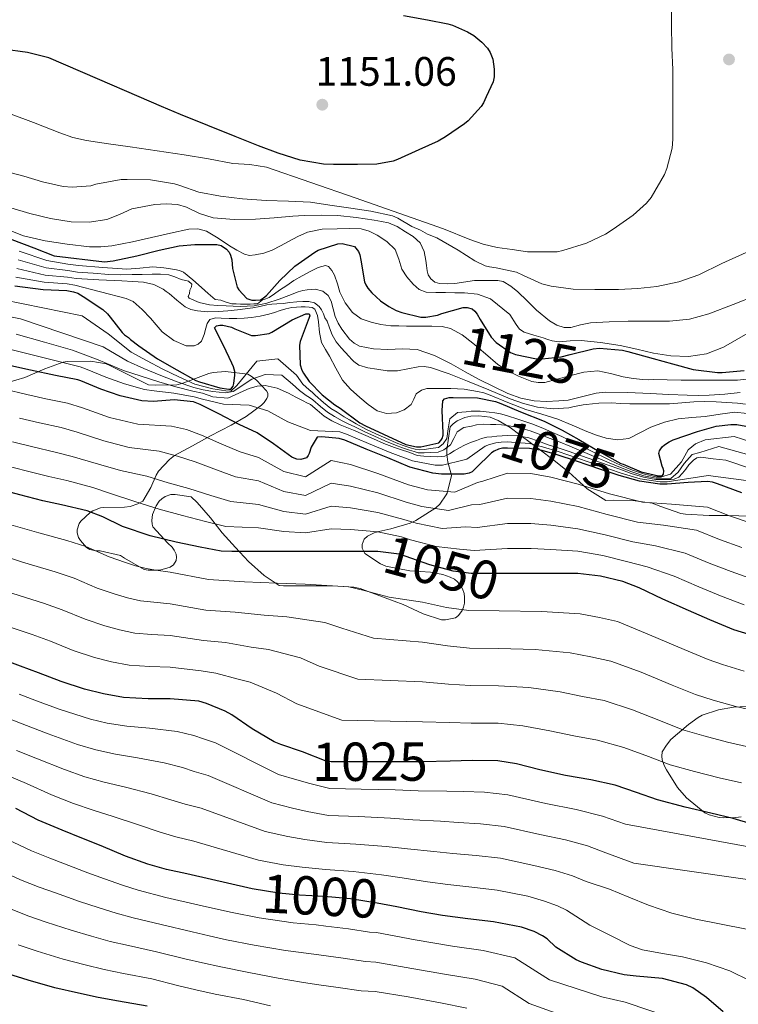
# Model space of a CAD drawing. Extents: x 559779 to 566644, y 728899 to 733587.
# Drawn here: x 561669 to 561856, y 731454 to 731711 of the extents above; entities that cross this region are included whole.
import ezdxf
from ezdxf.enums import TextEntityAlignment as Align

# ---------------------------------------------------------------- set-up
doc = ezdxf.new("R2010")
doc.units = 0
doc.header["$MEASUREMENT"] = 0
doc.linetypes.add('DGN Style 3', pattern=[109.305882, 78.07563, -31.230252])
for name, color, linetype in [('Nivel 17', 7, 'Continuous'), ('Nivel 35', 7, 'Continuous'), ('Nivel 4', 7, 'Continuous'), ('Nivel 41', 7, 'Continuous'), ('Nivel 5', 7, 'Continuous'), ('Nivel 57', 7, 'Continuous'), ('Nivel 7', 7, 'Continuous')]:
    doc.layers.add(name, color=color, linetype=linetype)
doc.styles.add('Style-arial', font='arial.shx', dxfattribs={"bigfont": 'arialbig.shx'})
doc.styles.add('Style-arialbd', font='arialbd.shx', dxfattribs={"bigfont": 'arialbdbig.shx'})

# ---------------------------------------------------------------- blocks, each defined once
blk = doc.blocks.new('5PERFI_1')
at = {"layer": 'Nivel 17', "linetype": 'Continuous', "lineweight": 0}
h = blk.add_hatch(color=7, dxfattribs=at)
edge = h.paths.add_edge_path()
edge.add_arc((0, 0), 1.56, 315, 675)
blk = doc.blocks.new('5PERFI')
at = {"layer": 'Nivel 17', "color": 7, "linetype": 'Continuous', "lineweight": 0}
blk.add_blockref('5PERFI_1', (0, 0), dxfattribs=at)
blk = doc.blocks.new('5PATER')
at = {"layer": 'Nivel 7', "linetype": 'Continuous', "lineweight": 0}
h = blk.add_hatch(color=53, dxfattribs=at)
edge = h.paths.add_edge_path()
edge.add_ellipse((0, 0), major_axis=(-1.1, -1.11), ratio=0.999422, start_angle=0, end_angle=360)

msp = doc.modelspace()

# ---------------------------------------------------------------- linework, layer by layer
at = {"layer": 'Nivel 35', "color": 92, "linetype": 'DGN Style 3', "lineweight": 0}
for points in [[(561665.309, 731616.372, 1070.317), (561669.997, 731617.748, 1072.189), (561675.245, 731620.068, 1076.459), (561680.013, 731621.828, 1080.168), (561681.037, 731621.94, 1080.792), (561687.197, 731622.004, 1082.325), (561691.197, 731621.364, 1082.321), (561692.349, 731620.82, 1082.254), (561697.261, 731618.388, 1081.978), (561702.253, 731615.844, 1082.405), (561704.077, 731615.78, 1082.917), (561709.677, 731615.908, 1087.224), (561711.293, 731616.26, 1090.59), (561713.869, 731617.252, 1099.361), (561718.029, 731618.852, 1102.397), (561719.213, 731619.092, 1102.412), (561722.445, 731619.316, 1101.723), (561728.237, 731618.644, 1094.195), (561729.149, 731618.116, 1091.931), (561730.493, 731617.076, 1088.101), (561733.133, 731614.324, 1083.709), (561733.485, 731613.684, 1083.213), (561733.501, 731612.868, 1082.672), (561733.245, 731612.26, 1082.241), (561732.493, 731611.22, 1081.402), (561731.805, 731610.596, 1080.795), (561727.789, 731607.636, 1077.501)], [(561727.789, 731607.636, 1077.501), (561723.853, 731605.3, 1075.165), (561718.509, 731602.548, 1072.621), (561713.757, 731599.94, 1070.125), (561709.101, 731597.38, 1067.629), (561707.757, 731596.324, 1067.021), (561704.925, 731593.316, 1064.749), (561704.317, 731592.308, 1064.189), (561702.893, 731589.06, 1062.349), (561700.829, 731585.524, 1059.309), (561699.501, 731584.804, 1058.493), (561697.517, 731584.052, 1057.421), (561696.013, 731583.908, 1056.893), (561690.621, 731583.844, 1053.757), (561689.773, 731583.7, 1053.261), (561687.757, 731582.964, 1051.965), (561687.053, 731582.484, 1051.373), (561684.637, 731580.276, 1049.133), (561684.221, 731579.684, 1048.589), (561683.613, 731577.972, 1047.949), (561683.661, 731577.188, 1047.853), (561684.029, 731575.988, 1047.869), (561684.493, 731575.188, 1047.869), (561686.093, 731573.348, 1047.869), (561686.957, 731572.884, 1047.869), (561688.573, 731572.532, 1047.949), (561689.677, 731572.484, 1048.061), (561694.989, 731571.316, 1048.045), (561696.013, 731570.628, 1047.965), (561701.117, 731567.62, 1047.821), (561702.205, 731567.444, 1047.837), (561704.013, 731567.444, 1047.885), (561705.213, 731567.46, 1047.917), (561707.981, 731568.212, 1048.413), (561708.797, 731568.9, 1048.813), (561709.517, 731570.02, 1049.357), (561709.629, 731570.82, 1049.565), (561709.517, 731571.62, 1049.725), (561709.021, 731572.708, 1050.077), (561708.461, 731573.444, 1050.429), (561707.325, 731574.484, 1051.021), (561703.437, 731578.82, 1052.733), (561703.245, 731579.444, 1052.877), (561703.165, 731580.436, 1053.293), (561703.213, 731581.188, 1053.757), (561703.373, 731582.036, 1054.301), (561704.253, 731584.292, 1055.645), (561705.101, 731585.492, 1056.445), (561705.773, 731586.116, 1056.733), (561706.605, 731586.676, 1056.669), (561708.109, 731587.204, 1056.285), (561709.261, 731587.268, 1055.949), (561713.405, 731586.596, 1055.261), (561715.005, 731585.156, 1054.909), (561718.477, 731581.156, 1053.645), (561721.549, 731577.236, 1052.637), (561725.005, 731573.38, 1052.205), (561728.445, 731569.764, 1050.813), (561732.509, 731566.052, 1047.965), (561736.381, 731563.476, 1046.973), (561737.517, 731563.348, 1047.085), (561743.389, 731563.364, 1048.285), (561750.397, 731563.348, 1048.493), (561755.917, 731562.996, 1047.341), (561757.613, 731562.66, 1047.293), (561764.141, 731560.276, 1047.341), (561768.829, 731558.5, 1047.341), (561774.013, 731556.052, 1047.341), (561778.829, 731554.484, 1047.341), (561779.917, 731554.452, 1047.341), (561782.509, 731554.996, 1047.661), (561783.309, 731555.652, 1048.109), (561784.205, 731556.9, 1049.037), (561784.605, 731557.828, 1049.645), (561784.829, 731558.836, 1050.157), (561784.861, 731560.388, 1050.893), (561784.733, 731561.348, 1051.389), (561784.301, 731562.628, 1052.109), (561783.901, 731563.364, 1052.557), (561783.037, 731564.388, 1052.781), (561782.205, 731565.076, 1052.797), (561781.117, 731565.668, 1052.829), (561779.213, 731566.308, 1053.085), (561775.981, 731566.916, 1054.381), (561770.557, 731567.3, 1057.597), (561764.317, 731568.532, 1059.373), (561762.925, 731569.124, 1059.405), (561758.813, 731571.844, 1059.933), (561758.141, 731573.22, 1060.493), (561758.109, 731574.18, 1060.941), (561758.653, 731575.524, 1061.613), (561759.501, 731576.308, 1062.013), (561761.245, 731577.204, 1062.637), (561762.445, 731577.604, 1063.037), (561765.613, 731578.244, 1063.821), (561770.637, 731579.748, 1065.885), (561772.109, 731580.436, 1066.573), (561777.389, 731583.732, 1069.325), (561778.413, 731584.708, 1069.821), (561780.061, 731587.14, 1071.309), (561780.269, 731587.588, 1071.741)], [(561780.269, 731587.588, 1071.741), (561781.405, 731592.212, 1076.333), (561781.309, 731592.916, 1074.642), (561780.493, 731595.652, 1080.882), (561780.189, 731597.732, 1085.498), (561780.189, 731599.012, 1088.927), (561781.117, 731604.9, 1093.801), (561781.885, 731605.7, 1093.999), (561782.925, 731606.452, 1094.119), (561784.957, 731607.316, 1094.103), (561786.461, 731607.668, 1093.948), (561788.589, 731607.732, 1093.555), (561791.549, 731607.396, 1092.652), (561793.613, 731606.548, 1091.658), (561796.781, 731604.724, 1089.073), (561799.293, 731602.788, 1085.9), (561804.333, 731599.06, 1075.542), (561808.285, 731596.1, 1071.679), (561812.077, 731593.092, 1070.193), (561816.877, 731588.692, 1070.09), (561821.757, 731585.7, 1070.535), (561823.677, 731585.716, 1070.685), (561828.781, 731585.7, 1073.005), (561833.869, 731584.964, 1072.989), (561836.109, 731584.116, 1072.541), (561841.309, 731582.292, 1072.253), (561842.557, 731582.068, 1072.253), (561848.717, 731581.732, 1072.541), (561853.741, 731581.732, 1074.749), (561859.309, 731581.572, 1077.117)], [(561862.141, 731532.052, 1040), (561855.133, 731531.716, 1039.972), (561851.149, 731530.996, 1039.301), (561846.941, 731529.572, 1037.767), (561845.837, 731528.996, 1037.247), (561843.309, 731527.188, 1035.885), (561838.749, 731523.252, 1033.176), (561837.565, 731521.796, 1032.248), (561836.509, 731520.036, 1031.244), (561836.381, 731518.884, 1030.705), (561836.509, 731517.972, 1030.298), (561837.037, 731516.436, 1029.633), (561837.645, 731515.316, 1029.14), (561840.509, 731510.74, 1027.302), (561842.813, 731508.004, 1026.291), (561847.629, 731504.068, 1024.899), (561848.717, 731503.604, 1024.756), (561851.373, 731502.868, 1024.716), (561852.541, 731502.756, 1024.799), (561855.677, 731502.852, 1025.278), (561857.085, 731503.076, 1025.638)]]:
    msp.add_polyline3d(points, dxfattribs=at)
at = {"layer": 'Nivel 4', "color": 30, "linetype": 'Continuous', "lineweight": 30, "flags": 128}
for points, elevation in [([(561768.896, 731712.312), (561775.168, 731711.224), (561780.464, 731710.152), (561781.68, 731709.8), (561785.6, 731708.088), (561787.264, 731707.08), (561789.392, 731705.336), (561790.816, 731703.8), (561791.568, 731702.696), (561792.272, 731700.92)], 1150), ([(561792.272, 731700.92), (561792.608, 731698.296), (561792.544, 731696.328), (561792.32, 731695.016), (561790.529, 731691.089), (561789.824, 731689.544), (561789.184, 731688.552), (561785.776, 731684.84), (561784.848, 731684.008), (561779.888, 731680.664), (561778, 731679.512), (561772.88, 731677.208), (561767.344, 731674.68), (561766.176, 731674.248), (561761.968, 731673.464), (561756.848, 731673.448), (561750.576, 731673.448), (561748, 731673.48), (561741.904, 731674.504), (561736.128, 731676.376), (561730.992, 731678.296), (561724.912, 731680.68), (561710.688, 731686.504), (561705.712, 731688.552), (561699.878, 731691.089), (561689.008, 731695.816), (561676.256, 731701.288), (561670.672, 731702.696), (561664.336, 731703.56)], 1150), ([(561666.608, 731653.848), (561672.32, 731651.624), (561677.68, 731649.592), (561690.816, 731647.976), (561693.088, 731648.28), (561699.216, 731649.592), (561705.104, 731651.032), (561710.32, 731652.184), (561714.432, 731652.536), (561720.128, 731652.504), (561721.296, 731652.216), (561722.704, 731651.288), (561723.36, 731650.552), (561723.744, 731649.752), (561724.048, 731648.488), (561724.256, 731646.264), (561725.44, 731641.352), (561725.856, 731640.68), (561728, 731638.392), (561729.312, 731637.96), (561730.208, 731637.944), (561731.52, 731638.088), (561732.336, 731638.552), (561733.088, 731639.208), (561736.576, 731643.096), (561740.528, 731646.84), (561745.744, 731650.552), (561746.64, 731651.016), (561751.712, 731652.728), (561752.848, 731652.744), (561756.128, 731651.96), (561757.104, 731650.728), (561757.472, 731649.816), (561757.76, 731648.44), (561758.72, 731642.76), (561759.104, 731641.944), (561759.616, 731641.144), (561760.624, 731639.928), (561762.864, 731637.816), (561765.04, 731636.312), (561766.992, 731635.304), (561768.432, 731634.744), (561773.456, 731633.512), (561774.72, 731633.528), (561777.76, 731634.024), (561778.944, 731634.488), (561784.528, 731636.104), (561785.52, 731636.088), (561786.832, 731635.72), (561787.536, 731635.112), (561788.144, 731634.312), (561788.96, 731632.888), (561791.792, 731628.28), (561793.12, 731626.952), (561796.896, 731624.296), (561798.176, 731623.752), (561803.664, 731622.68), (561805.088, 731622.696), (561810.096, 731623.208), (561812.48, 731623.784), (561818.416, 731625.288), (561820.128, 731625.448), (561826.128, 731624.936), (561827.52, 731624.536), (561834.144, 731622.712), (561839.168, 731621.384), (561844.544, 731619.88), (561850.928, 731619.096), (561852.144, 731619.096), (561857.92, 731619.608)], 1125), ([(561667.344, 731641.72), (561674.8, 731640.76), (561680.96, 731640.504), (561682.736, 731640.168), (561683.824, 731639.768), (561685.264, 731638.952), (561690.32, 731635.528), (561691.616, 731634.376), (561692.288, 731633.496), (561695.424, 731629.512), (561696.032, 731628.936), (561697.072, 731628.232), (561697.568, 731627.736), (561699.76, 731626.056), (561704.672, 731622.696), (561709.728, 731619.752), (561714.672, 731617), (561715.6, 731616.68), (561720.928, 731615.064), (561723.232, 731614.728), (561723.84, 731614.744), (561724.432, 731615.544), (561724.592, 731616.184), (561724.848, 731618.392), (561724.8, 731619.368), (561724.528, 731620.568), (561724.096, 731621.512), (561721.888, 731626.152)], 1100), ([(561721.888, 731626.152), (561719.536, 731630.776), (561720.032, 731631.304), (561720.944, 731631.48), (561721.744, 731631.48), (561723.968, 731630.952), (561724.816, 731630.472), (561729.2, 731628.712), (561730.24, 731628.712), (561733.792, 731629.272), (561734.528, 731629.64), (561739.856, 731632.824), (561743.408, 731634.376), (561744.256, 731634.392), (561744.4, 731633.88), (561744.016, 731632.792), (561741.888, 731627.16), (561741.776, 731626.216), (561741.872, 731621.064), (561742.32, 731619.736), (561742.768, 731618.872), (561744.256, 731616.776), (561747.648, 731613.224), (561750.928, 731610.616), (561752.384, 731609.736), (561757.536, 731605.928), (561758.976, 731605.128), (561763.712, 731602.968), (561769.504, 731600.296), (561772.304, 731599.656), (561773.456, 731599.656), (561778.096, 731600.744), (561778.64, 731601.304), (561779.024, 731601.864), (561779.264, 731602.712), (561779.28, 731603.256), (561778.992, 731609.192), (561779.2, 731611.72), (561779.648, 731612.248), (561780.864, 731612.568), (561781.888, 731612.584), (561788.224, 731612.44), (561792.944, 731611.544), (561794.32, 731611.016), (561799.472, 731608.776), (561805.632, 731606.36), (561810.336, 731604.04), (561814.72, 731601.608), (561819.984, 731598.472), (561825.696, 731595.352), (561826.272, 731595.128), (561831.024, 731593.144), (561835.472, 731592.088), (561836.448, 731592.136), (561836.864, 731592.504), (561836.944, 731593.448), (561836.752, 731594.04), (561836.464, 731594.648), (561835.568, 731597.944), (561835.776, 731598.664), (561836.432, 731599.64), (561837.072, 731600.232), (561838.32, 731601.016), (561839.36, 731601.496), (561845.728, 731603.672), (561850.592, 731605.048), (561854.4, 731605.528), (561855.968, 731605.512), (561859.264, 731604.872)], 1100), ([(561683.808, 731617.208), (561678.016, 731618.344), (561671.472, 731619.672), (561665.52, 731621)], 1075), ([(561857.296, 731587.688), (561850.912, 731589.992), (561849.6, 731590.456), (561848.352, 731590.648), (561843.232, 731590.376), (561837.792, 731589.912), (561835.856, 731589.912), (561830.576, 731590.68), (561825.264, 731592.152), (561820.16, 731593.832), (561814.128, 731595.912), (561809.008, 731597.576), (561805.088, 731598.728), (561801.84, 731599.256), (561796.032, 731599.32), (561794.736, 731599.304), (561793.712, 731599.096), (561792.544, 731598.584), (561791.872, 731598.12), (561787.728, 731594.056), (561786.816, 731593.16), (561786.096, 731592.776), (561784.752, 731592.536), (561778.8, 731592.52), (561776.592, 731592.76), (561770.576, 731594.376), (561764.784, 731596.76), (561759.168, 731599.048), (561753.584, 731601.384), (561752.08, 731601.816), (561747.536, 731602.248), (561746.368, 731602.216), (561744.816, 731599.592), (561744.288, 731597.976), (561743.968, 731597.368), (561743.568, 731596.824), (561742.112, 731596.392), (561741.072, 731596.488), (561740.368, 731596.68), (561739.696, 731596.968), (561734.96, 731600.488), (561730.656, 731603.288), (561725.936, 731605.544), (561720.656, 731608.312), (561715.776, 731610.712), (561714.08, 731611.416), (561709.024, 731611.912), (561703.584, 731611.512), (561700.544, 731611.672), (561694.912, 731612.968), (561689.84, 731614.728), (561684.656, 731616.904), (561683.808, 731617.208)], 1075), ([(561860.112, 731550.408), (561855.216, 731551.896), (561848.928, 731554.504), (561843.376, 731556.952), (561836.656, 731559.864), (561830.496, 731562.856), (561826.24, 731564.488), (561820.352, 731565.928), (561814.432, 731566.584), (561807.392, 731566.616), (561802.24, 731566.616), (561796.096, 731566.6), (561790.096, 731566.6), (561786.592, 731566.6), (561781.92, 731567.192), (561775.776, 731568.872), (561769.312, 731571.096), (561767.792, 731571.608), (561762.176, 731572.36), (561755.024, 731572.36), (561749.984, 731572.36), (561743.312, 731572.376), (561737.648, 731572.376), (561731.008, 731572.376), (561724.032, 731572.376), (561721.28, 731572.408), (561715.76, 731573.464), (561709.552, 731574.776), (561702.704, 731576.392), (561695.504, 731578.856), (561690.336, 731581.368), (561686.256, 731582.92), (561679.6, 731584.52), (561674.672, 731585.576), (561668.656, 731587.096), (561663.072, 731588.616)], 1050), ([(561742.56, 731519.976), (561736.832, 731521.976), (561735.12, 731522.632), (561729.392, 731526.04), (561724.08, 731529.656), (561722.336, 731530.632), (561717.408, 731532.632), (561715.424, 731533.256), (561707.92, 731533.848), (561702.176, 731533.848), (561695.776, 731534.232), (561690.496, 731535.16), (561685.536, 731536.408), (561679.472, 731538.376), (561673.568, 731540.648), (561668.832, 731542.424), (561663.552, 731544.376)], 1025), ([(561860.016, 731501.144), (561855.008, 731502.616), (561849.2, 731503.96), (561842.448, 731505.544), (561835.232, 731507.448), (561829.744, 731509.432), (561824.208, 731511.288), (561817.84, 731512.744), (561811.216, 731513.864), (561804.528, 731515.304), (561798.416, 731516.888), (561793.52, 731517.688), (561786.832, 731517.752), (561781.136, 731517.624), (561773.888, 731517.448), (561767.392, 731517.448), (561761.744, 731517.448), (561756.4, 731517.432), (561751.152, 731517.432), (561750, 731517.432), (561748.72, 731517.608), (561742.56, 731519.976)], 1025), ([(561852.368, 731452.104), (561848.096, 731455.848), (561844.48, 731458.344), (561842.832, 731459.16), (561836.56, 731460.808), (561829.696, 731461.448), (561826.56, 731461.8), (561820.736, 731463.208), (561815.424, 731465.064), (561814.016, 731465.672), (561808.704, 731469.016), (561806.4, 731471.16), (561805.184, 731471.992), (561803.024, 731473.08), (561799.76, 731474.2), (561792.416, 731475.64), (561785.68, 731476.392), (561779.104, 731477.272), (561773.488, 731478.216), (561767.184, 731479.56), (561762.016, 731480.504), (561755.088, 731481.608), (561748.176, 731482.28), (561741.712, 731482.616), (561736.304, 731483.128), (561729.344, 731484.248), (561712.288, 731488.168), (561707.008, 731489.32), (561702.08, 731490.712), (561696.288, 731492.792), (561689.904, 731495.432), (561684.864, 731497.512), (561679.776, 731499.56), (561673.504, 731502.184), (561667.6, 731505.24)], 1000), ([(561701.904, 731453.624), (561694.496, 731454.904), (561689.136, 731455.848), (561684.016, 731456.952), (561677.808, 731458.36), (561670.832, 731460.36), (561665.504, 731462.024)], 975)]:
    msp.add_lwpolyline(points, dxfattribs=dict(at, elevation=elevation))
at = {"layer": 'Nivel 5', "color": 30, "linetype": 'Continuous', "lineweight": 0, "flags": 128}
for points, elevation in [([(561666.387, 731686.55), (561672.243, 731684.338), (561679.093, 731681.653), (561682.558, 731680.458), (561686.115, 731679.634), (561691.825, 731678.801), (561697.539, 731678.002), (561704.571, 731676.981), (561711.603, 731675.954), (561717.985, 731674.861), (561724.355, 731673.698), (561728.774, 731673.376), (561733.107, 731672.706), (561756.239, 731664.679), (561779.347, 731656.61), (561786.255, 731653.838), (561789.74, 731652.583), (561793.331, 731651.762), (561797.299, 731651.202), (561801.267, 731650.642), (561809.075, 731650.642), (561810.531, 731650.914), (561816.739, 731652.898), (561821.651, 731655.186), (561823.699, 731656.546), (561828.883, 731660.146), (561832.387, 731663.33), (561833.587, 731664.818), (561837.107, 731670.818), (561837.715, 731672.386), (561839.059, 731677.714), (561839.283, 731680.034), (561839.283, 731685.65), (561839.267, 731691.089), (561839.267, 731691.186), (561839.235, 731698.21), (561838.995, 731703.762), (561838.915, 731709.906), (561838.899, 731715.954)], 1145), ([(561663.347, 731672.05), (561669.731, 731670.322), (561674.579, 731668.882), (561679.987, 731667.666), (561682.387, 731667.458), (561687.235, 731667.842), (561688.515, 731668.29), (561695.107, 731669.458), (561696.675, 731669.458), (561702.851, 731669.41), (561709.091, 731668.354), (561710.435, 731667.89), (561715.411, 731666.21), (561721.107, 731665.138), (561726.851, 731664.45), (561732.995, 731664.002), (561738.867, 731663.842), (561744.627, 731663.538), (561749.619, 731662.786), (561755.171, 731662.018), (561760.339, 731661.234), (561766.067, 731660.034), (561767.459, 731659.41), (561771.107, 731657.202), (561773.363, 731656.274), (561775.171, 731655.234), (561777.571, 731654.274), (561783.187, 731651.058), (561787.507, 731648.242), (561790.227, 731646.962), (561791.379, 731646.658), (561793.123, 731646.434), (561798.387, 731645.266), (561800.227, 731644.434), (561805.011, 731642.274), (561807.491, 731641.634), (561813.235, 731640.85), (561818.883, 731640.786), (561825.059, 731640.802), (561830.083, 731641.042), (561835.107, 731641.586), (561840.819, 731642.802), (561846.019, 731644.61), (561852.099, 731647.522), (561858.451, 731650.45)], 1140), ([(561666.332, 731662.061), (561671.299, 731660.578), (561676.674, 731659.324), (561682.099, 731658.45), (561686.772, 731658.334), (561691.443, 731659.042), (561694.701, 731660.374), (561697.923, 731661.794), (561703.914, 731662.941), (561706.947, 731663.105), (561709.907, 731662.93), (561712.228, 731662.27), (561715.623, 731660.61), (561719.155, 731659.49), (561724.707, 731659.084), (561730.259, 731659.138), (561735.123, 731659.51), (561739.987, 731659.874), (561741.459, 731659.973), (561742.931, 731660.066), (561747.355, 731660.218), (561751.779, 731660.066), (561756.539, 731659.527), (561761.283, 731658.834), (561763.121, 731658.563), (561764.947, 731658.194), (561767.248, 731657.181), (561769.411, 731655.81), (561771.459, 731654.569), (561773.251, 731652.93), (561774.282, 731650.716), (561774.755, 731648.354), (561774.911, 731647.018), (561775.075, 731645.682), (561775.387, 731644.578), (561776.019, 731643.554), (561777.091, 731642.714), (561778.323, 731642.354), (561780.335, 731642.25), (561782.339, 731642.37), (561787.459, 731643.138), (561789.419, 731643.142), (561791.379, 731643.138), (561792.443, 731643.136), (561793.507, 731643.122), (561794.956, 731642.817), (561796.935, 731641.636), (561798.771, 731640.13), (561801.218, 731637.775), (561803.651, 731635.394), (561807.078, 731632.552), (561808.914, 731631.437), (561810.899, 731630.802), (561812.595, 731630.837), (561815.163, 731631.532), (561817.763, 731632.082), (561822.666, 731632.323), (561827.571, 731632.498), (561832.963, 731632.486), (561838.355, 731632.498), (561843.592, 731633.019), (561848.691, 731634.37), (561854.978, 731636.824), (561861.219, 731639.314)], 1135), ([(561664.543, 731656.743), (561669.635, 731654.818), (561675.286, 731653.452), (561681.027, 731652.578), (561686.906, 731651.929), (561689.846, 731651.873), (561692.755, 731652.162), (561695.439, 731652.679), (561698.115, 731653.25), (561703.061, 731654.358), (561708.003, 731655.474), (561712.799, 731656.51), (561715.189, 731656.594), (561717.443, 731655.986), (561720.5, 731654.16), (561723.459, 731652.21), (561725.365, 731651.055), (561727.331, 731649.954), (561728.699, 731649.655), (561730.115, 731649.794), (561732.397, 731650.23), (561734.595, 731651.01), (561736.749, 731652.151), (561738.883, 731653.298), (561741.303, 731654.583), (561743.827, 731655.762), (561747.673, 731656.507), (561751.587, 731656.61), (561754.707, 731656.737), (561757.827, 731656.594), (561759.965, 731655.973), (561762.003, 731654.914), (561764.576, 731653.283), (561766.723, 731651.17), (561767.693, 731648.661), (561768.499, 731646.098), (561769.8, 731644.07), (561771.411, 731642.194), (561773.016, 731640.76), (561774.867, 731640.034), (561777.371, 731639.961), (561779.875, 731639.938), (561782.355, 731639.932), (561784.835, 731639.922), (561788.259, 731639.534), (561791.587, 731638.354), (561796.659, 731634.258), (561798.374, 731631.645), (561799.245, 731630.403), (561800.435, 731629.618), (561802.921, 731628.849), (561805.411, 731628.098), (561806.577, 731627.743), (561807.747, 731627.394), (561809.605, 731627.135), (561812.468, 731627.343), (561815.331, 731627.442), (561820.404, 731626.906), (561825.459, 731626.162), (561829.848, 731625.193), (561834.227, 731624.178), (561838.762, 731623.478), (561843.315, 731623.266), (561848.035, 731623.923), (561852.499, 731625.714), (561855.978, 731627.728), (561859.427, 731629.746)], 1130), ([(561859.283, 731617.398), (561856.169, 731617.088), (561852.569, 731617.077), (561848.969, 731617.072), (561845.217, 731617.07), (561841.465, 731617.072), (561837.793, 731617.13), (561834.121, 731617.216), (561832.777, 731617.214), (561831.433, 731617.216), (561828.854, 731617.485), (561826.297, 731617.936), (561822.997, 731618.86), (561819.705, 731619.552), (561815.988, 731619.131), (561812.281, 731618.256), (561809.051, 731617.306), (561805.833, 731616.48), (561804.114, 731616.447), (561802.384, 731616.775), (561798.937, 731618.096), (561796.133, 731619.538), (561793.561, 731621.216), (561790.306, 731623.976), (561787.049, 731626.768), (561784.212, 731628.897), (561781.194, 731630.598), (561779.001, 731631.104), (561776.281, 731631.206), (561773.561, 731631.216), (561771.625, 731631.215), (561769.689, 731631.216), (561767.641, 731631.242), (561765.593, 731631.296), (561762.997, 731631.603), (561760.425, 731632.208), (561757.838, 731633.142), (561755.545, 731634.768), (561753.654, 731637.308), (561752.313, 731640.096), (561751.635, 731642.27), (561750.889, 731644.464), (561750.188, 731645.727), (561749.29, 731646.741), (561748.569, 731647.008), (561746.634, 731646.531), (561744.713, 731645.52), (561742.464, 731644.337), (561740.265, 731643.072), (561738.4, 731641.852), (561736.553, 731640.608), (561735.185, 731639.624), (561733.817, 731638.64), (561732.966, 731638.303), (561732.089, 731638.032), (561730.777, 731637.008), (561729.793, 731636.98), (561728.809, 731636.976), (561727.545, 731636.975), (561726.281, 731636.976), (561725.153, 731636.987), (561724.025, 731637.024), (561722.608, 731637.43), (561721.225, 731637.984), (561719.705, 731638.144), (561717.893, 731639.705), (561716.153, 731641.312), (561713.859, 731643.326), (561711.449, 731645.264), (561710.36, 731645.732), (561709.177, 731645.952), (561706.308, 731646.426), (561703.433, 731646.656), (561700.034, 731646.298), (561696.633, 731646.048), (561690.336, 731646.549), (561684.038, 731647.05), (561681.247, 731647.416), (561675.774, 731648.33), (561668.513, 731650.738)], 1120), ([(561755.897, 731621.936), (561755.291, 731622.602), (561754.729, 731623.28), (561753.663, 731624.387), (561752.601, 731625.504), (561751.322, 731627.132), (561750.233, 731628.896), (561749.585, 731630.71), (561748.969, 731632.528), (561748.361, 731633.392), (561747.961, 731634.432), (561747.516, 731635.421), (561746.889, 731636.352), (561745.636, 731637.252), (561744.185, 731637.6), (561742.623, 731637.656), (561741.065, 731637.568), (561739.251, 731637.33), (561737.433, 731637.12), (561735.801, 731637.008), (561734.52, 731636.896), (561733.241, 731636.752), (561731.384, 731636.357), (561729.529, 731635.952), (561727.515, 731635.69), (561725.497, 731635.456), (561723.018, 731635.2), (561720.537, 731634.976), (561717.795, 731634.933), (561715.049, 731635.168), (561713.376, 731635.498), (561711.849, 731636.24), (561709.725, 731637.951), (561707.657, 731639.68), (561706.894, 731640.282), (561706.105, 731640.864), (561703.652, 731642.092), (561700.985, 731642.64), (561698.154, 731642.844), (561695.321, 731643.008), (561689.354, 731643.308), (561683.387, 731643.609), (561681.104, 731643.96), (561675.287, 731644.545), (561667.928, 731646.229)], 1110), ([(561668.221, 731648.483), (561675.531, 731646.437), (561681.175, 731645.688), (561683.712, 731645.329), (561687.812, 731645.008), (561691.913, 731644.688), (561694.951, 731644.623), (561697.993, 731644.688), (561700.641, 731644.718), (561703.289, 731644.752), (561705.434, 731644.746), (561707.577, 731644.576), (561709.209, 731644.064), (561710.793, 731643.408), (561712.698, 731642.957), (561713.596, 731642.121), (561713.539, 731641.498), (561713.106, 731640.63), (561713.032, 731639.684), (561712.651, 731638.968), (561712.889, 731638.48), (561715.482, 731637.36), (561718.201, 731636.768), (561720.4, 731636.594), (561722.601, 731636.48), (561726.258, 731636.354), (561729.913, 731636.48), (561733.225, 731637.172), (561736.457, 731638.24), (561738.918, 731639.182), (561741.385, 731640.128), (561742.571, 731640.461), (561743.769, 731640.704), (561745.808, 731640.867), (561747.849, 731640.32), (561749.181, 731639.209), (561750.025, 731637.728), (561750.547, 731635.701), (561751.049, 731633.696), (561751.826, 731632.009), (561752.793, 731630.384), (561754.776, 731627.772), (561755.972, 731626.722), (561757.401, 731625.984), (561761.076, 731625.256), (561764.777, 731625.072), (561768.627, 731625.24), (561772.457, 731625.072), (561777.012, 731623.488), (561781.321, 731621.312), (561785.001, 731619.289), (561788.681, 731617.28), (561792.388, 731615.405), (561796.169, 731613.632), (561799.549, 731612.358), (561803.065, 731611.648), (561806.257, 731611.513)], 1115), ([(561700.627, 731635.579), (561698.303, 731637.6), (561696.489, 731638.416), (561689.775, 731640.152), (561683.061, 731641.888), (561681.032, 731642.232), (561675.044, 731642.652), (561667.636, 731643.974)], 1105), ([(561861.855, 731600.322), (561855.281, 731602.345), (561847.747, 731601.47), (561845.222, 731600.424), (561843.306, 731598.855), (561841.565, 731595.717), (561838.692, 731592.492), (561836.301, 731591.811), (561834.904, 731591.867), (561831.823, 731592.519), (561828.716, 731593.613), (561825.734, 731594.79), (561822.82, 731596.167), (561817.82, 731598.615), (561812.804, 731601.126), (561810.268, 731602.335), (561807.807, 731603.415), (561805.343, 731604.512), (561802.397, 731605.649), (561799.005, 731606.833), (561795.773, 731607.863), (561794.24, 731608.275), (561792.785, 731608.558), (561791.301, 731608.722), (561788.888, 731609.027), (561786.607, 731608.949), (561785.314, 731608.8), (561783.028, 731608.643), (561781.016, 731607.007), (561780.57, 731604.393), (561780.235, 731601.865), (561779.282, 731600.492), (561778.022, 731599.525), (561775.997, 731599.231), (561774.429, 731599.005), (561773.054, 731598.901), (561771.93, 731599.054), (561770.67, 731599.417), (561768.791, 731599.98), (561767.024, 731600.715), (561764.328, 731601.899), (561761.641, 731603.097), (561759.071, 731604.264), (561756.496, 731605.668), (561754.834, 731606.685), (561753.373, 731607.549), (561751.551, 731608.703), (561749.923, 731609.701), (561748.027, 731611.256), (561745.839, 731613.204), (561745.002, 731613.912), (561744.258, 731614.52), (561742.636, 731616.071), (561740.95, 731618.4), (561736.057, 731622.627), (561730.615, 731622.083), (561725.39, 731615.654), (561723.758, 731614.237), (561722.461, 731614.319), (561719.136, 731614.852), (561716.732, 731615.42), (561714.358, 731616.081), (561710.171, 731617.983), (561706.042, 731619.949), (561701.75, 731622.191), (561697.779, 731624.427), (561691.724, 731629.183), (561684.936, 731633.869), (561664.43, 731638.058)], 1095), ([(561858.672, 731608.371), (561855.481, 731608.72), (561851.584, 731608.219), (561847.689, 731607.568), (561844.18, 731607.316), (561840.665, 731607.008), (561837.046, 731606.111), (561833.529, 731604.832), (561830.676, 731603.3), (561827.801, 731601.856), (561824.838, 731601.484), (561821.865, 731601.952), (561819.303, 731602.742), (561816.777, 731603.664), (561812.999, 731605.326), (561809.209, 731606.928), (561805.021, 731608.182), (561800.825, 731609.408), (561796.196, 731611.294), (561791.561, 731613.2), (561789.909, 731613.745), (561788.217, 731614.16), (561784.738, 731614.695), (561781.241, 731614.912), (561779.257, 731614.924), (561777.273, 731614.928), (561776.153, 731614.925), (561775.033, 731614.912), (561773.567, 731614.48), (561772.249, 731613.536), (561771.568, 731612.136), (561770.905, 731610.704), (561769.064, 731609.365), (561767.033, 731608.576), (561764.457, 731608.346), (561761.993, 731609.088), (561759.663, 731610.748), (561757.497, 731612.592), (561755.072, 731614.695), (561752.953, 731617.056), (561751.206, 731620.192), (561749.593, 731623.376), (561748.495, 731625.118), (561747.465, 731626.912), (561746.917, 731629.563), (561746.681, 731632.304), (561746.425, 731634), (561745.705, 731635.632), (561745.015, 731636.084), (561744.217, 731636.192), (561743.201, 731636.221), (561742.185, 731636.208), (561740.952, 731636.171), (561739.721, 731636.048), (561738.196, 731635.696), (561736.697, 731635.264), (561735.211, 731634.797), (561733.721, 731634.336), (561731.468, 731633.781), (561729.177, 731633.424), (561727.29, 731633.289), (561725.401, 731633.232), (561723.321, 731633.231), (561721.241, 731633.248), (561719.756, 731633.342), (561718.297, 731632.928), (561717.596, 731631.889), (561717.257, 731630.704), (561716.811, 731628.994), (561716.105, 731627.296), (561715.271, 731626.52), (561714.239, 731626.074), (561712.137, 731626.08), (561708.891, 731627.468), (561705.849, 731629.68), (561704.276, 731631.497), (561702.777, 731633.296), (561700.627, 731635.579)], 1105), ([(561844.351, 731597.635), (561842.262, 731595.281), (561840.694, 731593.015), (561838.779, 731591.446), (561836.299, 731591.493), (561834.849, 731591.526), (561831.689, 731592.116), (561828.562, 731593.183), (561825.564, 731594.308), (561822.598, 731595.531), (561817.492, 731597.663), (561812.374, 731599.819), (561809.792, 731600.855), (561807.244, 731601.819), (561804.752, 731602.812), (561802.003, 731603.825), (561798.95, 731604.709), (561795.963, 731605.26), (561794.476, 731605.413), (561793.029, 731605.495), (561791.634, 731605.525), (561789.776, 731605.61), (561787.948, 731605.392), (561786.63, 731605.064), (561784.704, 731604.71), (561782.936, 731603.567), (561782.038, 731601.883), (561781.202, 731600.228), (561779.47, 731598.87), (561777.922, 731598.281), (561775.987, 731598.207), (561774.33, 731598.103), (561772.772, 731598.147), (561771.659, 731598.43), (561770.491, 731598.844), (561768.606, 731599.421), (561766.781, 731600.101), (561764.05, 731601.243), (561761.337, 731602.421), (561758.763, 731603.583), (561756.188, 731604.866), (561754.472, 731605.714), (561752.851, 731606.478), (561750.871, 731607.576), (561749.038, 731608.69), (561747.205, 731610.243), (561745.204, 731611.954), (561744.318, 731612.546), (561743.478, 731613.084), (561741.719, 731614.374), (561739.919, 731616.056), (561737.145, 731618.385), (561732.723, 731618.555), (561729.322, 731617.364), (561724.39, 731614.129), (561722.445, 731613.8), (561719.053, 731614.122), (561716.566, 731614.553), (561714.103, 731615.128), (561709.786, 731616.673), (561705.522, 731618.302), (561701.069, 731620.153), (561696.79, 731622.038), (561690.434, 731625.793), (561668.866, 731633.142), (561663.411, 731634.149)], 1090), ([(561771.387, 731597.805), (561770.313, 731598.272), (561768.42, 731598.862), (561766.537, 731599.488), (561763.773, 731600.586), (561761.033, 731601.744), (561758.456, 731602.902), (561755.881, 731604.064), (561754.109, 731604.743), (561752.329, 731605.408), (561750.192, 731606.45), (561748.153, 731607.68), (561746.382, 731609.231), (561744.569, 731610.704), (561743.634, 731611.179), (561742.697, 731611.648), (561740.802, 731612.678), (561738.889, 731613.712), (561735.893, 731615.029), (561732.793, 731615.728), (561730.68, 731615.518), (561728.569, 731614.88), (561727.234, 731614.27), (561725.881, 731613.728), (561723.03, 731612.426), (561719.119, 731612.767), (561716.4, 731613.687), (561713.849, 731614.176), (561709.402, 731615.364), (561705.001, 731616.656), (561700.388, 731618.115), (561695.801, 731619.648), (561689.144, 731622.403), (561682.425, 731624.96), (561675.088, 731627.028), (561667.75, 731629.095)], 1085), ([(561858.436, 731590.846), (561848.531, 731592.23), (561837.792, 731590.548), (561835.948, 731590.544), (561830.748, 731591.301), (561825.518, 731592.922), (561820.442, 731594.652), (561814.398, 731596.742), (561809.263, 731598.443), (561805.246, 731599.702), (561801.854, 731600.583), (561796.012, 731600.982), (561794.412, 731600.902), (561792.998, 731600.724), (561791.345, 731600.32), (561790.194, 731599.832), (561785.443, 731596.433), (561784.742, 731596.297), (561779.055, 731594.864), (561777.167, 731594.901), (561771.242, 731595.993), (561765.384, 731598.234), (561759.79, 731600.536), (561754.044, 731602.988), (561752.249, 731603.596), (561744.615, 731603.954), (561738.652, 731606.164), (561733.43, 731609.09), (561728.564, 731610.556), (561721.9, 731610.843), (561716.38, 731612.166), (561714.21, 731612.749), (561708.89, 731613.733), (561703.729, 731614.262), (561701.23, 731614.652), (561695.996, 731616.094), (561691.161, 731617.875), (561685.792, 731620.075), (561684.468, 731620.57), (561666.635, 731625.047)], 1080), ([(561858.282, 731610.823), (561856.185, 731611.072), (561853.379, 731611.294), (561850.569, 731611.456), (561847.657, 731611.515), (561844.745, 731611.456), (561841.57, 731611.159), (561838.393, 731610.912), (561834.177, 731610.902), (561829.961, 731610.896), (561828.985, 731610.888), (561828.009, 731610.88), (561825.624, 731611.015), (561823.241, 731611.168), (561819.945, 731611.083), (561816.649, 731610.752), (561815.814, 731610.623), (561814.985, 731610.48), (561813.52, 731610.184), (561812.057, 731609.888), (561807.978, 731609.569), (561803.897, 731610.032), (561800.29, 731610.97), (561796.777, 731612.208), (561791.18, 731614.534), (561785.593, 731616.864), (561780.811, 731618.696), (561775.929, 731620.352), (561774.327, 731620.625), (561772.713, 731620.608), (561770.025, 731620.043), (561767.337, 731619.488), (561764.656, 731619.555), (561761.961, 731619.92), (561759.55, 731620.325), (561757.248, 731621.042), (561755.897, 731621.936)], 1110), ([(561860.02, 731579.661), (561854.096, 731581.691), (561848.318, 731583.874), (561838.879, 731584.718), (561831.308, 731585.209), (561822.733, 731587.417), (561814.538, 731589.926), (561807.392, 731591.764), (561802.172, 731592.687), (561796.096, 731592.775), (561789.641, 731590.664), (561788.247, 731590.331), (561782.289, 731587.802), (561775.15, 731588.426), (561770.224, 731589.767), (561762.176, 731592.73), (561755.024, 731595.098), (561750.041, 731596.079), (561743.312, 731591.874), (561737.648, 731593.267), (561731.008, 731596.922), (561726.238, 731598.327), (561721.455, 731600.41), (561716.149, 731602.73), (561712.232, 731604.234), (561708.266, 731605.11), (561699.538, 731605.557), (561692.122, 731607.326), (561685.027, 731609.847), (561681.109, 731611.053), (561675.497, 731612.226), (561670.483, 731613.321), (561664.673, 731614.696)], 1070), ([(561806.257, 731611.513), (561809.449, 731611.648), (561810.706, 731611.749), (561811.961, 731611.888), (561816.801, 731613.1), (561819.21, 731613.722), (561821.657, 731613.984), (561827.513, 731613.852), (561833.369, 731613.6), (561838.193, 731613.362), (561843.017, 731613.136), (561845.889, 731613.091), (561848.761, 731613.152), (561852.821, 731613.419), (561856.873, 731613.856)], 1115), ([(561857.247, 731573.372), (561851.416, 731575.506), (561845.402, 731577.871), (561836.783, 731579.252), (561830.041, 731580.029), (561822.138, 731582.045), (561814.512, 731584.09), (561807.392, 731585.477), (561802.189, 731586.169), (561796.096, 731586.231), (561788.879, 731584.648), (561786.665, 731584.546), (561780.661, 731583.069), (561773.69, 731584.093), (561769.616, 731585.227), (561762.176, 731587.638), (561755.024, 731589.413), (561750.027, 731590.149), (561743.312, 731586.999), (561737.648, 731588.044), (561731.008, 731590.786), (561724.999, 731591.847), (561720.031, 731593.674), (561714.5, 731595.741), (561709.85, 731597.273), (561705.075, 731598.546), (561697.237, 731599.51), (561690.656, 731601.224), (561683.67, 731603.515), (561679.5, 731604.684), (561673.787, 731605.943), (561668.63, 731607.145)], 1065), ([(561859.576, 731594.005), (561853.096, 731596.168), (561849.816, 731596.572), (561846.537, 731596.976), (561845.567, 731596.774), (561844.681, 731596.176), (561844.037, 731595.589), (561843.465, 731594.96), (561842.64, 731593.883), (561841.801, 731592.8), (561840.815, 731591.751), (561839.609, 731591.2), (561838.705, 731591.185), (561837.801, 731591.184), (561836.297, 731591.175), (561834.793, 731591.184), (561831.556, 731591.712), (561828.409, 731592.752), (561825.393, 731593.827), (561822.377, 731594.896), (561817.164, 731596.712), (561811.945, 731598.512), (561809.316, 731599.376), (561806.681, 731600.224), (561804.162, 731601.113), (561801.609, 731602), (561798.896, 731602.586), (561796.153, 731602.656), (561794.713, 731602.551), (561793.273, 731602.432), (561791.968, 731602.328), (561790.665, 731602.192), (561789.288, 731601.834), (561787.945, 731601.328), (561786.38, 731600.777), (561784.857, 731600.128), (561783.505, 731599.373), (561782.169, 731598.592), (561780.954, 731597.874), (561779.657, 731597.248), (561777.822, 731597.036), (561775.977, 731597.184), (561774.231, 731597.201), (561772.489, 731597.392), (561771.387, 731597.805)], 1085), ([(561731.008, 731584.649), (561723.759, 731585.368), (561718.608, 731586.937), (561712.85, 731588.753), (561707.468, 731590.313), (561701.885, 731591.983), (561694.937, 731593.462), (561689.189, 731595.123), (561682.314, 731597.184), (561677.89, 731598.314), (561672.076, 731599.661), (561666.778, 731600.968)], 1060), ([(561860.715, 731597.163), (561851.317, 731599.727), (561846.354, 731598.158), (561844.351, 731597.635)], 1090), ([(561755.024, 731578.044), (561749.998, 731578.29), (561743.312, 731577.25), (561737.648, 731577.599), (561731.008, 731578.513), (561722.52, 731578.888), (561717.184, 731580.201), (561711.201, 731581.764), (561705.086, 731583.352), (561698.694, 731585.419), (561692.636, 731587.415), (561687.723, 731589.021), (561680.957, 731590.852), (561676.281, 731591.945), (561670.366, 731593.378), (561664.925, 731594.792)], 1055), ([(561860.61, 731564.902), (561854.474, 731567.082), (561848.736, 731569.322), (561842.487, 731571.869), (561834.688, 731573.787), (561828.774, 731574.848), (561821.542, 731576.672), (561814.485, 731578.255), (561807.392, 731579.19), (561802.206, 731579.652), (561796.096, 731579.688), (561788.116, 731578.632), (561785.084, 731578.762), (561779.032, 731578.337), (561772.231, 731579.761), (561769.008, 731580.688), (561762.176, 731582.545), (561755.024, 731583.729), (561750.012, 731584.22), (561743.312, 731582.125), (561737.648, 731582.822), (561731.008, 731584.649)], 1060), ([(561665.12, 731579.61), (561673.618, 731577.238), (561680.969, 731575.254), (561685.934, 731573.623), (561691.991, 731570.909), (561696.252, 731569.428), (561698.912, 731568.608), (561701.689, 731567.873), (561704.195, 731567.506), (561707.92, 731566.898), (561717.928, 731564.995), (561727.408, 731564.427), (561735.89, 731564.027), (561743.201, 731563.823), (561754.617, 731563.096), (561758.64, 731562.163), (561765.172, 731560.406), (561773.888, 731559.107), (561780.162, 731557.716), (561785.952, 731556.918), (561793.894, 731556.818), (561804.916, 731556.67), (561815.084, 731556.036), (561820.101, 731555.13), (561824.822, 731554.038), (561833.201, 731550.618), (561842.252, 731546.742), (561848.495, 731544.136), (561852.274, 731542.786), (561857.918, 731541.122)], 1045), ([(561857.913, 731558.399), (561851.701, 731560.793), (561846.056, 731563.137), (561839.571, 731565.866), (561832.592, 731568.321), (561827.507, 731569.668), (561820.947, 731571.3), (561814.459, 731572.419), (561807.392, 731572.903), (561802.223, 731573.134), (561796.096, 731573.144), (561787.354, 731572.616), (561783.502, 731572.977), (561777.404, 731573.604), (561770.771, 731575.428), (561768.4, 731576.148), (561762.176, 731577.453), (561755.024, 731578.044)], 1055), ([(561661.684, 731572.098), (561669.414, 731569.574), (561677.935, 731567.046), (561682.842, 731565.379), (561688.861, 731562.776), (561693.573, 731561.173), (561696.808, 731560.246), (561700.211, 731559.463), (561703.69, 731559.092), (561707.92, 731558.636), (561717.302, 731557.06), (561724.908, 731556.478), (561732.501, 731555.678), (561738.421, 731555.281), (561748.311, 731553.832), (561752.76, 731552.28), (561761.059, 731549.706), (561773.888, 731548.692), (561780.406, 731547.693), (561786.172, 731547.126), (561793.801, 731547.035), (561803.291, 731546.725), (561812.445, 731545.853), (561817.88, 731544.813), (561823.077, 731543.715), (561830.953, 731540.785), (561839.125, 731537.414), (561845.179, 731534.964), (561849.818, 731533.476), (561855.739, 731531.831), (561861.468, 731530.53)], 1040), ([(561859.314, 731521.226), (561853.559, 731522.541), (561847.361, 731524.165), (561841.864, 731525.792), (561835.998, 731528.087), (561828.704, 731530.953), (561821.331, 731533.391), (561815.658, 731534.497), (561809.806, 731535.67), (561801.666, 731536.779), (561793.707, 731537.253), (561786.392, 731537.335), (561780.649, 731537.67), (561773.888, 731538.278), (561756.946, 731539.007), (561746.88, 731542.398), (561742.004, 731544.568), (561733.64, 731546.74), (561729.113, 731547.33), (561722.408, 731548.53), (561716.676, 731549.126), (561707.92, 731550.373), (561703.186, 731550.677), (561698.732, 731551.052), (561694.704, 731551.884), (561690.894, 731552.918), (561685.732, 731554.642), (561679.751, 731557.136), (561674.9, 731558.839), (561665.209, 731561.911)], 1035), ([(561661.005, 731554.247), (561671.866, 731550.631), (561676.659, 731548.892), (561682.602, 731546.509), (561688.215, 731544.663), (561692.6, 731543.522), (561697.254, 731542.642), (561702.681, 731542.263), (561707.92, 731542.111), (561716.05, 731541.191), (561719.908, 731540.581), (561725.724, 731538.981), (561728.86, 731538.198), (561735.698, 731535.304), (561741, 731532.515), (561752.833, 731528.307), (561773.888, 731527.863), (561780.893, 731527.647), (561786.612, 731527.543), (561793.614, 731527.47), (561800.041, 731526.834), (561807.167, 731525.487), (561813.437, 731524.18), (561819.586, 731523.068), (561826.456, 731521.12), (561832.871, 731518.759), (561838.548, 731516.62), (561844.905, 731514.855), (561851.38, 731513.25), (561857.161, 731511.921)], 1030), ([(561914.618, 731485.025), (561826.898, 731501.118), (561820.93, 731503.252), (561813.965, 731504.966), (561806.101, 731506.539), (561796.12, 731508.818), (561790.103, 731509.446), (561784.545, 731509.639), (561780.212, 731509.756), (561772.722, 731509.874), (561766.726, 731510.059), (561757.875, 731510.273), (561749.638, 731510.402), (561744.466, 731511.706), (561741.062, 731512.693), (561736.21, 731514.125), (561719.751, 731522.373), (561716.645, 731523.435), (561714.146, 731524.31), (561709.735, 731525.31), (561702.587, 731526.165), (561696.615, 731526.706), (561691.462, 731527.494), (561687.154, 731528.555), (561678.922, 731531.157), (561673.041, 731533.362), (561668.499, 731535.107)], 1020), ([(561924.145, 731477.282), (561829.072, 731490.904), (561821.774, 731493.629), (561816.993, 731495.437), (561811.23, 731496.994), (561804.516, 731498.454), (561795.194, 731500.523), (561788.997, 731501.183), (561783.185, 731501.547), (561778.531, 731501.871), (561771.337, 731502.296), (561765.548, 731502.67), (561757.178, 731503.107), (561749.272, 731503.371), (561743.778, 731504.434), (561739.872, 731505.302), (561734.494, 731506.656), (561717.885, 731513.822), (561714.236, 731514.906), (561711.129, 731515.91), (561706.373, 731517.181), (561699.416, 731518.482), (561693.677, 731519.408), (561688.541, 731520.51), (561683.741, 731521.962), (561676.092, 731524.678), (561670.445, 731526.871), (561665.738, 731528.7)], 1015), ([(561858.537, 731473.712), (561851.882, 731475.03), (561845.225, 731476.352), (561838.99, 731477.915), (561832.921, 731480.016), (561827.801, 731482.08), (561822.681, 731484.144), (561816.649, 731486.139), (561813.057, 731487.622), (561808.494, 731489.023), (561802.93, 731490.37), (561794.268, 731492.229), (561787.892, 731492.919), (561781.824, 731493.456), (561776.85, 731493.986), (561769.953, 731494.717), (561764.371, 731495.282), (561756.482, 731495.94), (561748.907, 731496.341), (561743.089, 731497.161), (561738.683, 731497.91), (561732.777, 731499.186), (561716.02, 731505.27), (561711.826, 731506.378), (561708.113, 731507.511), (561703.012, 731509.051), (561696.246, 731510.798), (561690.74, 731512.109), (561685.619, 731513.527), (561680.329, 731515.37), (561673.261, 731518.198), (561667.848, 731520.381)], 1010), ([(561859.44, 731460.21), (561854.185, 731462.816), (561848.074, 731464.918), (561841.769, 731466.448), (561836.563, 731467.374), (561831.365, 731468.285), (561828.105, 731469.472), (561822.833, 731472.112), (561817.561, 731474.752), (561811.525, 731478.65), (561809.12, 731479.807), (561805.759, 731481.051), (561801.345, 731482.285), (561793.342, 731483.934), (561786.786, 731484.656), (561780.464, 731485.364), (561775.169, 731486.101), (561768.568, 731487.139), (561763.193, 731487.893), (561755.785, 731488.774), (561748.541, 731489.31), (561742.401, 731489.889), (561737.493, 731490.519), (561731.061, 731491.717), (561714.154, 731496.719), (561709.417, 731497.849), (561705.096, 731499.111), (561699.65, 731500.922), (561693.075, 731503.115), (561687.802, 731504.811), (561682.698, 731506.543), (561676.916, 731508.777), (561670.431, 731511.719), (561665.252, 731513.89)], 1005), ([(561839.97, 731450.196), (561826.81, 731454.615), (561820.669, 731456.027), (561807.019, 731460.499), (561797.95, 731466.238), (561789.71, 731468.166), (561781.703, 731469.301), (561771.981, 731470.906), (561761.853, 731472.815), (561760.055, 731472.947), (561754.518, 731473.807), (561748.586, 731474.505), (561746.095, 731474.802), (561740.115, 731475.37), (561731.221, 731476.627), (561724.146, 731478.018), (561719.814, 731478.99), (561715.566, 731479.98), (561706.807, 731482.002), (561699.602, 731483.895), (561695.462, 731485.186), (561690.803, 731486.877), (561686.435, 731488.451), (561680.331, 731490.777), (561676.482, 731492.237), (561671.722, 731494.17), (561665.323, 731497.214)], 995), ([(561812.174, 731450.546), (561801.696, 731454.272), (561794.646, 731458.789), (561787.583, 731460.626), (561780.117, 731461.89), (561771.05, 731463.474), (561761.698, 731465.125), (561758.961, 731465.252), (561753.176, 731466.129), (561747.399, 731466.885), (561744.195, 731467.316), (561738.118, 731468.146), (561729.856, 731469.528), (561722.677, 731470.932), (561718.097, 731471.936), (561713.679, 731472.979), (561705.581, 731474.907), (561698.325, 731476.647), (561693.881, 731477.852), (561689.106, 731479.396), (561684.278, 731480.928), (561677.956, 731483.173), (561673.738, 731484.684), (561668.836, 731486.617), (561662.372, 731489.536)], 990), ([(561785.455, 731453.087), (561778.532, 731454.478), (561770.118, 731456.041), (561761.542, 731457.436), (561757.868, 731457.558), (561751.835, 731458.452), (561746.213, 731459.264), (561742.296, 731459.829), (561736.122, 731460.921), (561728.49, 731462.43), (561721.209, 731463.845), (561716.379, 731464.883), (561711.791, 731465.978), (561704.356, 731467.813), (561697.049, 731469.4), (561692.299, 731470.517), (561687.41, 731471.914), (561682.122, 731473.406), (561675.582, 731475.568), (561670.993, 731477.13), (561665.949, 731479.065)], 985), ([(561734.125, 731453.697), (561727.125, 731455.331), (561719.74, 731456.759), (561714.662, 731457.829), (561709.904, 731458.977), (561703.13, 731460.718), (561695.772, 731462.152), (561690.718, 731463.183), (561685.713, 731464.433), (561679.965, 731465.883), (561673.207, 731467.964), (561668.249, 731469.577)], 980)]:
    msp.add_lwpolyline(points, dxfattribs=dict(at, elevation=elevation))
at = {"layer": 'Nivel 57', "color": 92, "linetype": 'DGN Style 3', "lineweight": 0}
for points in [[(561859.309, 731581.572, 1077.117), (561853.741, 731581.732, 1074.749), (561848.717, 731581.732, 1072.541), (561842.557, 731582.068, 1072.253), (561841.309, 731582.292, 1072.253), (561836.109, 731584.116, 1072.541), (561833.869, 731584.964, 1072.989), (561828.781, 731585.7, 1073.005), (561823.677, 731585.716, 1070.685), (561821.757, 731585.7, 1070.535), (561816.877, 731588.692, 1070.09), (561812.077, 731593.092, 1070.193), (561808.285, 731596.1, 1071.679), (561804.333, 731599.06, 1075.542), (561799.293, 731602.788, 1085.9), (561796.781, 731604.724, 1089.073), (561793.613, 731606.548, 1091.658), (561791.549, 731607.396, 1092.652), (561788.589, 731607.732, 1093.555), (561786.461, 731607.668, 1093.948), (561784.957, 731607.316, 1094.103), (561782.925, 731606.452, 1094.119), (561781.885, 731605.7, 1093.999), (561781.117, 731604.9, 1093.801), (561780.189, 731599.012, 1088.927), (561780.189, 731597.732, 1085.498), (561780.493, 731595.652, 1080.882), (561781.309, 731592.916, 1074.642), (561781.405, 731592.212, 1076.333), (561780.269, 731587.588, 1071.741), (561780.061, 731587.14, 1071.309), (561778.413, 731584.708, 1069.821), (561777.389, 731583.732, 1069.325), (561772.109, 731580.436, 1066.573), (561770.637, 731579.748, 1065.885), (561765.613, 731578.244, 1063.821), (561762.445, 731577.604, 1063.037), (561761.245, 731577.204, 1062.637), (561759.501, 731576.308, 1062.013), (561758.653, 731575.524, 1061.613), (561758.109, 731574.18, 1060.941), (561758.141, 731573.22, 1060.493), (561758.813, 731571.844, 1059.933), (561762.925, 731569.124, 1059.405), (561764.317, 731568.532, 1059.373), (561770.557, 731567.3, 1057.597), (561775.981, 731566.916, 1054.381), (561779.213, 731566.308, 1053.085), (561781.117, 731565.668, 1052.829), (561782.205, 731565.076, 1052.797), (561783.037, 731564.388, 1052.781), (561783.901, 731563.364, 1052.557), (561784.301, 731562.628, 1052.109), (561784.733, 731561.348, 1051.389), (561784.861, 731560.388, 1050.893), (561784.829, 731558.836, 1050.157), (561784.605, 731557.828, 1049.645), (561784.205, 731556.9, 1049.037), (561783.309, 731555.652, 1048.109), (561782.509, 731554.996, 1047.661), (561779.917, 731554.452, 1047.341), (561778.829, 731554.484, 1047.341), (561774.013, 731556.052, 1047.341), (561768.829, 731558.5, 1047.341), (561764.141, 731560.276, 1047.341), (561757.613, 731562.66, 1047.293), (561755.917, 731562.996, 1047.341), (561750.397, 731563.348, 1048.493), (561743.389, 731563.364, 1048.285), (561737.517, 731563.348, 1047.085), (561736.381, 731563.476, 1046.973), (561732.509, 731566.052, 1047.965), (561728.445, 731569.764, 1050.813), (561725.005, 731573.38, 1052.205), (561721.549, 731577.236, 1052.637), (561718.477, 731581.156, 1053.645), (561715.005, 731585.156, 1054.909), (561713.405, 731586.596, 1055.261), (561709.261, 731587.268, 1055.949), (561708.109, 731587.204, 1056.285), (561706.605, 731586.676, 1056.669), (561705.773, 731586.116, 1056.733), (561705.101, 731585.492, 1056.445), (561704.253, 731584.292, 1055.645), (561703.373, 731582.036, 1054.301), (561703.213, 731581.188, 1053.757), (561703.165, 731580.436, 1053.293), (561703.245, 731579.444, 1052.877), (561703.437, 731578.82, 1052.733), (561707.325, 731574.484, 1051.021), (561708.461, 731573.444, 1050.429), (561709.021, 731572.708, 1050.077), (561709.517, 731571.62, 1049.725), (561709.629, 731570.82, 1049.565), (561709.517, 731570.02, 1049.357), (561708.797, 731568.9, 1048.813), (561707.981, 731568.212, 1048.413), (561705.213, 731567.46, 1047.917), (561704.013, 731567.444, 1047.885), (561702.205, 731567.444, 1047.837), (561701.117, 731567.62, 1047.821), (561696.013, 731570.628, 1047.965), (561694.989, 731571.316, 1048.045), (561689.677, 731572.484, 1048.061), (561688.573, 731572.532, 1047.949), (561686.957, 731572.884, 1047.869), (561686.093, 731573.348, 1047.869), (561684.493, 731575.188, 1047.869), (561684.029, 731575.988, 1047.869), (561683.661, 731577.188, 1047.853), (561683.613, 731577.972, 1047.949), (561684.221, 731579.684, 1048.589), (561684.637, 731580.276, 1049.133), (561687.053, 731582.484, 1051.373), (561687.757, 731582.964, 1051.965), (561689.773, 731583.7, 1053.261), (561690.621, 731583.844, 1053.757), (561696.013, 731583.908, 1056.893), (561697.517, 731584.052, 1057.421), (561699.501, 731584.804, 1058.493), (561700.829, 731585.524, 1059.309), (561702.893, 731589.06, 1062.349), (561704.317, 731592.308, 1064.189), (561704.925, 731593.316, 1064.749), (561707.757, 731596.324, 1067.021), (561709.101, 731597.38, 1067.629), (561713.757, 731599.94, 1070.125), (561718.509, 731602.548, 1072.621), (561723.853, 731605.3, 1075.165), (561727.789, 731607.636, 1077.501), (561731.805, 731610.596, 1080.795), (561732.493, 731611.22, 1081.402), (561733.245, 731612.26, 1082.241), (561733.501, 731612.868, 1082.672), (561733.485, 731613.684, 1083.213), (561733.133, 731614.324, 1083.709), (561730.493, 731617.076, 1088.101), (561729.149, 731618.116, 1091.931), (561728.237, 731618.644, 1094.195), (561722.445, 731619.316, 1101.723), (561719.213, 731619.092, 1102.412), (561718.029, 731618.852, 1102.397), (561713.869, 731617.252, 1099.361), (561711.293, 731616.26, 1090.59), (561709.677, 731615.908, 1087.224), (561704.077, 731615.78, 1082.917), (561702.253, 731615.844, 1082.405), (561697.261, 731618.388, 1081.978), (561692.349, 731620.82, 1082.254), (561691.197, 731621.364, 1082.321), (561687.197, 731622.004, 1082.325), (561681.037, 731621.94, 1080.792), (561680.013, 731621.828, 1080.168), (561675.245, 731620.068, 1076.459), (561669.997, 731617.748, 1072.189), (561665.309, 731616.372, 1070.317)], [(561857.085, 731503.076, 1025.638), (561855.677, 731502.852, 1025.278), (561852.541, 731502.756, 1024.799), (561851.373, 731502.868, 1024.716), (561848.717, 731503.604, 1024.756), (561847.629, 731504.068, 1024.899), (561842.813, 731508.004, 1026.291), (561840.509, 731510.74, 1027.302), (561837.645, 731515.316, 1029.14), (561837.037, 731516.436, 1029.633), (561836.509, 731517.972, 1030.298), (561836.381, 731518.884, 1030.705), (561836.509, 731520.036, 1031.244), (561837.565, 731521.796, 1032.248), (561838.749, 731523.252, 1033.176), (561843.309, 731527.188, 1035.885), (561845.837, 731528.996, 1037.247), (561846.941, 731529.572, 1037.767), (561851.149, 731530.996, 1039.301), (561855.133, 731531.716, 1039.972), (561862.141, 731532.052, 1040)]]:
    msp.add_polyline3d(points, dxfattribs=at)

# ---------------------------------------------------------------- block references
at = {"layer": 'Nivel 17', "color": 7, "linetype": 'Continuous', "lineweight": 0}
msp.add_blockref('5PERFI', (561853.931, 731700.843, 1143.14), dxfattribs=at)
at = {"layer": 'Nivel 7', "color": 53, "linetype": 'Continuous', "lineweight": 0}
msp.add_blockref('5PATER', (561747.687, 731689.027, 1151.064), dxfattribs=at)

# ---------------------------------------------------------------- texts
at = {"layer": 'Nivel 41', "color": 7, "linetype": 'Continuous', "lineweight": 0, "style": 'Style-arial'}
msp.add_text('1151.06', height=7.5, dxfattribs=at).set_placement((561745.906, 731693.968, 1151.064))
at = {"layer": 'Nivel 41', "color": 30, "linetype": 'Continuous', "lineweight": 0, "style": 'Style-arialbd'}
for s, rotation, p in [('1125', 348.94729, (561799.356, 731623.521, 1125)), ('1075', 341.99584, (561809.344, 731597.467, 1075)), ('1050', 344.70701, (561778.834, 731568.035, 1050)), ('1025', 0.17154, (561760.122, 731517.443, 1025)), ('1000', 357.02443, (561747.136, 731482.334, 1000))]:
    msp.add_text(s, height=10, rotation=rotation, dxfattribs=at).set_placement(p, align=Align.MIDDLE_CENTER)

doc.saveas('drawing.dxf')
